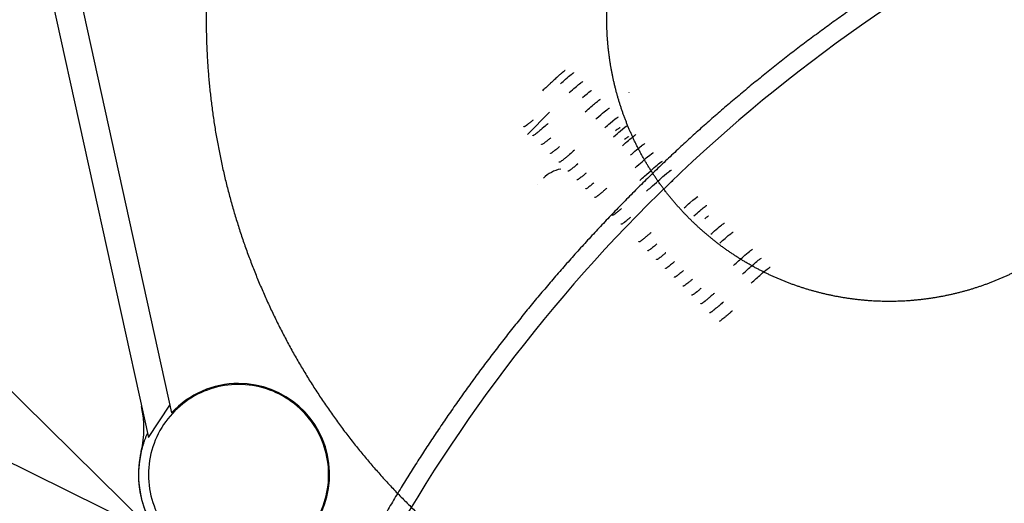
# Model space of a CAD drawing. Units: millimetres. Extents: x 8 to 201, y 8 to 289.
# Drawn here: x 135 to 140, y 210 to 213 of the extents above; entities that cross this region are included whole.
import ezdxf
from ezdxf.lldxf.tags import DXFTag

# ---------------------------------------------------------------- set-up
doc = ezdxf.new("R2010")
doc.units = ezdxf.units.MM
for name, color, linetype in [('17427002_SOPORTE', 7, 'Continuous'), ('32A11-00200', 7, 'Continuous'), ('32A11-03100', 7, 'Continuous'), ('MM130066', 7, 'Continuous'), ('Predeterminado', 7, 'Continuous'), ('SIPREA983R0P', 7, 'Continuous')]:
    doc.layers.add(name, color=color, linetype=linetype)
tags = doc.linetypes.add('HIDDEN2', pattern=[4.7625, 3.175, -1.5875]).pattern_tags.tags
tags[6:7] = [DXFTag(74, 4), DXFTag(75, 0), DXFTag(340, '0'), DXFTag(46, 0.0), DXFTag(50, 0.0), DXFTag(44, 0.0), DXFTag(45, 0.0)]
tags[4:5] = [DXFTag(74, 4), DXFTag(75, 0), DXFTag(340, '0'), DXFTag(46, 0.0), DXFTag(50, 0.0), DXFTag(44, 0.0), DXFTag(45, 0.0)]

# ---------------------------------------------------------------- blocks, each defined once
blk = doc.blocks.new('SE7')
at = {"layer": '17427002_SOPORTE', "color": 7, "linetype": 'Continuous'}
blk.add_line((136.171, 210.1895), (132.9211, 211.793), dxfattribs=at)
at = {"layer": '32A11-00200', "color": 7, "linetype": 'Continuous'}
for centre, start, end in [((135.6052, 210.7226), 346.5838, 12.4282), ((136.5779, 210.4905), 166.5841, 254.7868)]:
    blk.add_arc(centre, 0.5, start, end, dxfattribs=at)
at = {"layer": '32A11-03100', "color": 7, "linetype": 'Continuous'}
blk.add_line((134.6021, 211.7343), (136.2271, 210.1343), dxfattribs=at)
at = {"layer": 'MM130066', "color": 7, "linetype": 'Continuous'}
for p, q in [((135.5972, 213.0826), (136.1274, 210.6763)), ((135.7544, 213.0199), (136.2436, 210.7993)), ((136.1274, 210.6763), (136.2353, 210.8371))]:
    blk.add_line(p, q, dxfattribs=at)
for centre, radius, start, end in [((136.5779, 210.4906), 0.455, 89.9989, 137.2729), ((136.5779, 210.4905), 0.4551, 284.1007, 90.0001)]:
    blk.add_arc(centre, radius, start, end, dxfattribs=at)
for points, knots in [([(138.0575, 215.682), (137.8203, 215.538), (137.6096, 215.3577), (137.3988, 215.1773), (137.22, 214.9653), (137.0411, 214.7532), (136.8989, 214.5151), (136.7567, 214.277), (136.6548, 214.019), (136.5528, 213.761), (136.4939, 213.4899), (136.435, 213.2189), (136.4207, 212.9419), (136.4064, 212.6648), (136.437, 212.3892), (136.4676, 212.1134), (136.5423, 211.8463), (136.6171, 211.5792), (136.734, 211.3277), (136.8509, 211.0761), (137.0069, 210.8467), (137.1629, 210.6174), (137.3539, 210.4162), (137.5449, 210.2151), (137.7659, 210.0474), (137.9869, 209.8798), (138.232, 209.75), (138.4772, 209.6203), (138.7401, 209.5319), (139.003, 209.4434), (139.2768, 209.3986), (139.5505, 209.3538), (139.8279, 209.3538)], [0, 0, 0, 0.0625, 0.0625, 0.125, 0.125, 0.1875, 0.1875, 0.25, 0.25, 0.3125, 0.3125, 0.375, 0.375, 0.4375, 0.4375, 0.5, 0.5, 0.5625, 0.5625, 0.625, 0.625, 0.6875, 0.6875, 0.75, 0.75, 0.8125, 0.8125, 0.875, 0.875, 0.9375, 0.9375, 1, 1, 1]), ([(139.8279, 211.3549), (139.6889, 211.3549), (139.5527, 211.382), (139.4165, 211.4091), (139.2881, 211.4622), (139.1597, 211.5154), (139.0442, 211.5926), (138.9287, 211.6698), (138.8304, 211.768), (138.7322, 211.8663), (138.655, 211.9818), (138.5778, 212.0973), (138.5246, 212.2257), (138.4714, 212.354), (138.4443, 212.4903), (138.4172, 212.6266), (138.4172, 212.7655), (138.4172, 212.9044), (138.4443, 213.0407), (138.4714, 213.177), (138.5246, 213.3054), (138.5778, 213.4337), (138.655, 213.5493), (138.7321, 213.6648), (138.8304, 213.763), (138.9286, 213.8613), (139.0442, 213.9385), (139.1597, 214.0156), (139.2881, 214.0688), (139.4164, 214.122), (139.5527, 214.1491), (139.6889, 214.1762), (139.8279, 214.1762)], [0, 0, 0, 0.0625, 0.0625, 0.125, 0.125, 0.1875, 0.1875, 0.25, 0.25, 0.3125, 0.3125, 0.375, 0.375, 0.4375, 0.4375, 0.5, 0.5, 0.5625, 0.5625, 0.625, 0.625, 0.6875, 0.6875, 0.75, 0.75, 0.8125, 0.8125, 0.875, 0.875, 0.9375, 0.9375, 1, 1, 1]), ([(139.8279, 214.1762), (139.9669, 214.1762), (140.1031, 214.1491), (140.2393, 214.122), (140.3677, 214.0688), (140.4961, 214.0157), (140.6116, 213.9385), (140.7271, 213.8613), (140.8254, 213.763), (140.9236, 213.6648), (141.0008, 213.5493), (141.078, 213.4338), (141.1312, 213.3054), (141.1844, 213.177), (141.2115, 213.0407), (141.2386, 212.9045), (141.2386, 212.7655), (141.2386, 212.6266), (141.2115, 212.4903), (141.1844, 212.3541), (141.1312, 212.2257), (141.078, 212.0974), (141.0008, 211.9818), (140.9237, 211.8663), (140.8254, 211.768), (140.7272, 211.6698), (140.6116, 211.5926), (140.4961, 211.5154), (140.3677, 211.4622), (140.2394, 211.4091), (140.1031, 211.382), (139.9669, 211.3549), (139.8279, 211.3549)], [0, 0, 0, 0.0625, 0.0625, 0.125, 0.125, 0.1875, 0.1875, 0.25, 0.25, 0.3125, 0.3125, 0.375, 0.375, 0.4375, 0.4375, 0.5, 0.5, 0.5625, 0.5625, 0.625, 0.625, 0.6875, 0.6875, 0.75, 0.75, 0.8125, 0.8125, 0.875, 0.875, 0.9375, 0.9375, 1, 1, 1]), ([(136.1227, 210.6974), (136.0977, 210.6424), (136.0865, 210.583), (136.0754, 210.5237), (136.0786, 210.4633), (136.0819, 210.403), (136.0995, 210.3452), (136.1171, 210.2874), (136.1479, 210.2354), (136.1787, 210.1834), (136.2211, 210.1403), (136.2634, 210.0972), (136.3148, 210.0654), (136.3662, 210.0336), (136.4237, 210.0149), (136.4811, 209.9963), (136.5414, 209.9919)], [0, 0, 0, 0.125, 0.125, 0.25, 0.25, 0.375, 0.375, 0.5, 0.5, 0.625, 0.625, 0.75, 0.75, 0.875, 0.875, 1, 1, 1])]:
    blk.add_open_spline(points, degree=2, knots=knots, dxfattribs=at)
for points in [[(136.5779, 210.9405), (136.5308, 210.9405), (136.4365, 210.9256), (136.309, 210.8606), (136.2078, 210.7594), (136.1428, 210.6319), (136.1204, 210.4905), (136.1428, 210.3492), (136.2078, 210.2217), (136.309, 210.1204), (136.4365, 210.0555), (136.5308, 210.0405), (136.5779, 210.0405)], [(136.5779, 210.0405), (136.625, 210.0405), (136.7193, 210.0555), (136.8468, 210.1204), (136.948, 210.2217), (137.013, 210.3492), (137.0354, 210.4905), (137.013, 210.6319), (136.948, 210.7594), (136.8468, 210.8606), (136.7193, 210.9256), (136.625, 210.9405), (136.5779, 210.9405)]]:
    blk.add_open_spline(points, degree=3, dxfattribs=at)
at = {"layer": 'SIPREA983R0P', "color": 7, "linetype": 'HIDDEN2'}
for p, q in [((138.5285, 212.3983), (138.5283, 212.3986)), ((138.1317, 212.299), (138.0211, 212.1884)), ((138.0699, 211.9402), (138.0701, 211.9399))]:
    blk.add_line(p, q, dxfattribs=at)
for centre, radius, start, end in [((144.2516, 206.2168), 7.9552, 118.24221, 154.06395), ((138.22, 211.8504), 0.1686, 101.1855, 134.9393)]:
    blk.add_arc(centre, radius, start, end, dxfattribs=at)
for points, degree, knots in [([(142.7239, 214.1204), (142.3949, 214.0568), (142.0722, 213.966), (141.7496, 213.8752), (141.4356, 213.7579), (141.1216, 213.6407), (140.8185, 213.4977), (140.5153, 213.3547), (140.2251, 213.187), (139.9349, 213.0194), (139.6596, 212.8282), (139.3843, 212.637), (139.1259, 212.4235), (138.8675, 212.2101), (138.6277, 211.9759), (138.3879, 211.7417), (138.1683, 211.4884), (137.9489, 211.2352), (137.7511, 210.9645), (137.5535, 210.6938), (137.3789, 210.4076), (137.2044, 210.1215), (137.0543, 209.8218), (136.9042, 209.5222), (136.7795, 209.211), (136.6548, 208.8999), (136.5564, 208.5795), (136.458, 208.2591), (136.3865, 207.9316), (136.3151, 207.6042), (136.2711, 207.2719), (136.2271, 206.9397), (136.2109, 206.6048)], 2, [0, 0, 0, 0.0625, 0.0625, 0.125, 0.125, 0.1875, 0.1875, 0.25, 0.25, 0.3125, 0.3125, 0.375, 0.375, 0.4375, 0.4375, 0.5, 0.5, 0.5625, 0.5625, 0.625, 0.625, 0.6875, 0.6875, 0.75, 0.75, 0.8125, 0.8125, 0.875, 0.875, 0.9375, 0.9375, 1, 1, 1]), ([(138.2095, 212.5082), (138.2071, 212.5068), (138.2002, 212.5015), (138.1853, 212.4884), (138.1714, 212.4759), (138.155, 212.4611), (138.1393, 212.4467), (138.1248, 212.4333), (138.1114, 212.4209), (138.1015, 212.4116), (138.0962, 212.4067)], 3, [0.7496069, 0.7496069, 0.7496069, 0.7496069, 0.8120593, 0.8433423, 0.8747165, 0.9059945, 0.9373758, 0.9552228, 0.9761102, 1, 1, 1, 1]), ([(138.1854, 212.4412), (138.1948, 212.4495), (138.2286, 212.4793), (138.2487, 212.4953), (138.2533, 212.4967), (138.2533, 212.4967)], 3, [0.004773783, 0.004773783, 0.004773783, 0.004773783, 0.006578678, 0.011764488, 0.011810388, 0.011810388, 0.011810388, 0.011810388]), ([(138.2299, 212.3972), (138.2515, 212.4164), (138.2817, 212.4423), (138.2951, 212.4518), (138.2975, 212.4525)], 3, [0.054713374, 0.054713374, 0.054713374, 0.054713374, 0.058881834, 0.061774871, 0.061774871, 0.061774871, 0.061774871]), ([(138.296, 212.3723), (138.3134, 212.3874), (138.3324, 212.4031), (138.3403, 212.4078), (138.3416, 212.4082)], 3, [0.106388275, 0.106388275, 0.106388275, 0.106388275, 0.110280195, 0.111899911, 0.111899911, 0.111899911, 0.111899911]), ([(138.3092, 212.3007), (138.33, 212.3192), (138.3658, 212.3506), (138.3827, 212.3632), (138.3859, 212.3642)], 3, [0.154277349, 0.154277349, 0.154277349, 0.154277349, 0.158116283, 0.161858765, 0.161858765, 0.161858765, 0.161858765]), ([(138.3624, 212.2646), (138.3641, 212.2661), (138.3947, 212.2931), (138.421, 212.3153), (138.4292, 212.3196), (138.4301, 212.3199)], 3, [0.204799326, 0.204799326, 0.204799326, 0.204799326, 0.205125955, 0.21073276, 0.211796212, 0.211796212, 0.211796212, 0.211796212]), ([(138.4068, 212.2206), (138.4169, 212.2296), (138.4488, 212.2576), (138.4691, 212.2737), (138.474, 212.2757), (138.4743, 212.2758)], 3, [0.254947293, 0.254947293, 0.254947293, 0.254947293, 0.256907748, 0.261629271, 0.261985144, 0.261985144, 0.261985144, 0.261985144]), ([(138.0488, 212.2604), (138.0443, 212.2565), (138.04, 212.253), (138.0348, 212.2486), (138.0338, 212.2478), (138.0309, 212.2454), (138.0296, 212.2443), (138.0259, 212.2413), (138.0239, 212.2397), (138.0189, 212.2357), (138.0169, 212.2342), (138.0151, 212.2329), (138.015, 212.2328), (138.0136, 212.2318), (138.0127, 212.2312), (138.0106, 212.2298), (138.0094, 212.229), (138.0077, 212.2279), (138.0071, 212.2276), (138.0059, 212.227), (138.0053, 212.2268), (138.0039, 212.2263), (138.0033, 212.2263), (138.0029, 212.227), (138.0029, 212.2273), (138.003, 212.2278), (138.003, 212.2278), (138.003, 212.2278)], 3, [0.961896771, 0.961896771, 0.961896771, 0.961896771, 0.962890625, 0.962890625, 0.963134766, 0.963134766, 0.963378906, 0.963378906, 0.963867187, 0.963867187, 0.96484375, 0.96484375, 0.965332031, 0.965332031, 0.965820312, 0.965820312, 0.966308594, 0.966308594, 0.966552734, 0.966552734, 0.966796875, 0.966796875, 0.967773437, 0.967773437, 0.968261719, 0.968261719, 0.9682849, 0.9682849, 0.9682849, 0.9682849]), ([(138.0157, 212.2333), (138.0151, 212.2329), (138.015, 212.2328), (138.0136, 212.2318), (138.0127, 212.2312), (138.0106, 212.2298), (138.0094, 212.229), (138.0077, 212.2279), (138.0071, 212.2276), (138.0059, 212.227), (138.0053, 212.2268), (138.0039, 212.2263), (138.0033, 212.2263), (138.0029, 212.227), (138.0029, 212.2273), (138.003, 212.2278), (138.003, 212.2278), (138.003, 212.2278)], 3, [0.96484375, 0.96484375, 0.96484375, 0.96484375, 0.965332031, 0.965332031, 0.965820313, 0.965820313, 0.966308594, 0.966308594, 0.966552734, 0.966552734, 0.966796875, 0.966796875, 0.967773438, 0.967773438, 0.968261719, 0.968261719, 0.9682849, 0.9682849, 0.9682849, 0.9682849]), ([(138.1239, 212.2429), (138.1174, 212.2372), (138.1106, 212.2313), (138.0912, 212.2146), (138.0834, 212.208), (138.0763, 212.2022), (138.0704, 212.1973), (138.0638, 212.1921), (138.0619, 212.1906), (138.0572, 212.1872), (138.0549, 212.1855), (138.0518, 212.1837), (138.0503, 212.1828), (138.0486, 212.1822), (138.0481, 212.1822), (138.0476, 212.1822), (138.0474, 212.1824), (138.0474, 212.1824), (138.0474, 212.1824), (138.0473, 212.1825), (138.0474, 212.1824), (138.0473, 212.1825), (138.0472, 212.1826), (138.0471, 212.183), (138.0471, 212.1832), (138.0472, 212.1836)], 3, [0.916827741, 0.916827741, 0.916827741, 0.916827741, 0.91796875, 0.91796875, 0.919921875, 0.919921875, 0.920898437, 0.920898437, 0.921875, 0.921875, 0.922851562, 0.922851562, 0.923339844, 0.923339844, 0.923828125, 0.923828125, 0.924316406, 0.924316406, 0.924438477, 0.924438477, 0.924560547, 0.924560547, 0.924804687, 0.924804687, 0.92517538, 0.92517538, 0.92517538, 0.92517538]), ([(138.4508, 212.1762), (138.4634, 212.1873), (138.4964, 212.2163), (138.5146, 212.2304), (138.5185, 212.2316)], 3, [0.30511157, 0.30511157, 0.30511157, 0.30511157, 0.307539804, 0.312175637, 0.312175637, 0.312175637, 0.312175637]), ([(138.0596, 212.1889), (138.0572, 212.1872), (138.0549, 212.1855), (138.0518, 212.1837), (138.0503, 212.1828), (138.0486, 212.1822), (138.0481, 212.1822), (138.0476, 212.1822), (138.0474, 212.1824), (138.0474, 212.1824), (138.0474, 212.1824), (138.0473, 212.1825), (138.0474, 212.1824), (138.0473, 212.1825), (138.0472, 212.1826), (138.0471, 212.183), (138.0471, 212.1832), (138.0472, 212.1836)], 3, [0.921875, 0.921875, 0.921875, 0.921875, 0.922851563, 0.922851563, 0.923339844, 0.923339844, 0.923828125, 0.923828125, 0.924316406, 0.924316406, 0.924438477, 0.924438477, 0.924560547, 0.924560547, 0.924804688, 0.924804688, 0.92517538, 0.92517538, 0.92517538, 0.92517538]), ([(138.4836, 212.2223), (138.4834, 212.2222), (138.4832, 212.2222), (138.4816, 212.2215), (138.479, 212.2199), (138.4746, 212.2169), (138.4727, 212.2155), (138.471, 212.2142), (138.4689, 212.2127), (138.4638, 212.2087), (138.4626, 212.2077), (138.4612, 212.2066)], 3, [0.731268227, 0.731268227, 0.731268227, 0.731268227, 0.731445313, 0.731445313, 0.732421875, 0.732421875, 0.733398438, 0.733398438, 0.734375, 0.734375, 0.734625759, 0.734625759, 0.734625759, 0.734625759]), ([(138.4952, 212.1321), (138.5178, 212.1521), (138.5479, 212.1781), (138.5606, 212.1867), (138.5628, 212.1874)], 3, [0.35527038, 0.35527038, 0.35527038, 0.35527038, 0.359636715, 0.362312228, 0.362312228, 0.362312228, 0.362312228]), ([(138.5277, 212.178), (138.5264, 212.1776), (138.524, 212.1763), (138.5173, 212.1717), (138.5124, 212.168), (138.5058, 212.1628)], 3, [0.688072813, 0.688072813, 0.688072813, 0.688072813, 0.689453125, 0.689453125, 0.691300239, 0.691300239, 0.691300239, 0.691300239]), ([(138.1373, 212.1721), (138.1361, 212.1711), (138.1349, 212.17), (138.1295, 212.1655), (138.1251, 212.1617), (138.116, 212.1543), (138.1131, 212.1519), (138.107, 212.1471), (138.1044, 212.1451), (138.0984, 212.1408), (138.094, 212.1382), (138.0916, 212.138), (138.0913, 212.1383), (138.0914, 212.139), (138.0914, 212.1392), (138.0914, 212.1394)], 3, [0.875677828, 0.875677828, 0.875677828, 0.875677828, 0.875976562, 0.875976562, 0.876953125, 0.876953125, 0.877929687, 0.877929687, 0.87890625, 0.87890625, 0.880859375, 0.880859375, 0.881835937, 0.881835937, 0.882051755, 0.882051755, 0.882051755, 0.882051755]), ([(138.1024, 212.1437), (138.0984, 212.1408), (138.094, 212.1382), (138.0916, 212.138), (138.0913, 212.1383), (138.0914, 212.139), (138.0914, 212.1392), (138.0914, 212.1394)], 3, [0.87890625, 0.87890625, 0.87890625, 0.87890625, 0.880859375, 0.880859375, 0.881835938, 0.881835938, 0.882051755, 0.882051755, 0.882051755, 0.882051755]), ([(138.1815, 212.1279), (138.1795, 212.1262), (138.1774, 212.1244), (138.1732, 212.1209), (138.1711, 212.1191), (138.1668, 212.1156), (138.1651, 212.1141), (138.1565, 212.1071), (138.153, 212.1043), (138.1486, 212.1009), (138.1481, 212.1005), (138.1445, 212.098), (138.1421, 212.0964), (138.1378, 212.094), (138.1366, 212.0937), (138.1358, 212.0939), (138.1357, 212.0941), (138.1355, 212.0945), (138.1355, 212.0947), (138.1356, 212.095), (138.1356, 212.0951), (138.1356, 212.0952)], 3, [0.832522684, 0.832522684, 0.832522684, 0.832522684, 0.833007812, 0.833007812, 0.833496094, 0.833496094, 0.833984375, 0.833984375, 0.834960937, 0.834960937, 0.8359375, 0.8359375, 0.836914062, 0.836914062, 0.837890625, 0.837890625, 0.838378906, 0.838378906, 0.838867187, 0.838867187, 0.838945391, 0.838945391, 0.838945391, 0.838945391]), ([(138.5358, 212.0848), (138.5378, 212.0866), (138.563, 212.1089), (138.5932, 212.1348), (138.605, 212.1426), (138.607, 212.1431)], 3, [0.405031142, 0.405031142, 0.405031142, 0.405031142, 0.405421266, 0.409885235, 0.412356001, 0.412356001, 0.412356001, 0.412356001]), ([(138.1463, 212.0993), (138.1445, 212.098), (138.1421, 212.0964), (138.1378, 212.094), (138.1366, 212.0937), (138.1358, 212.0939), (138.1357, 212.0941), (138.1355, 212.0945), (138.1355, 212.0947), (138.1356, 212.095), (138.1356, 212.0951), (138.1356, 212.0952)], 3, [0.8359375, 0.8359375, 0.8359375, 0.8359375, 0.836914063, 0.836914063, 0.837890625, 0.837890625, 0.838378906, 0.838378906, 0.838867188, 0.838867188, 0.838945391, 0.838945391, 0.838945391, 0.838945391]), ([(138.2559, 212.1098), (138.2482, 212.1031), (138.2396, 212.0956), (138.2276, 212.0854), (138.2258, 212.0838), (138.2216, 212.0803), (138.2195, 212.0785), (138.2132, 212.0731), (138.2088, 212.0695), (138.1977, 212.0604), (138.1925, 212.0564), (138.1862, 212.0521), (138.1844, 212.0511), (138.1824, 212.0501), (138.1817, 212.0498), (138.1807, 212.0496), (138.1804, 212.0496), (138.1799, 212.0498), (138.1798, 212.05), (138.1797, 212.0504), (138.1797, 212.0507), (138.1798, 212.0509)], 3, [0.78772569, 0.78772569, 0.78772569, 0.78772569, 0.7890625, 0.7890625, 0.789550781, 0.789550781, 0.790039062, 0.790039062, 0.791015625, 0.791015625, 0.79296875, 0.79296875, 0.793945312, 0.793945312, 0.794433594, 0.794433594, 0.794921875, 0.794921875, 0.795410156, 0.795410156, 0.795740416, 0.795740416, 0.795740416, 0.795740416]), ([(138.5592, 212.022), (138.5834, 212.0437), (138.6269, 212.0822), (138.6476, 212.098), (138.6512, 212.099)], 3, [0.45371438, 0.45371438, 0.45371438, 0.45371438, 0.457948466, 0.462276514, 0.462276514, 0.462276514, 0.462276514]), ([(138.1883, 212.0536), (138.1862, 212.0521), (138.1844, 212.0511), (138.1824, 212.0501), (138.1817, 212.0498), (138.1807, 212.0496), (138.1804, 212.0496), (138.1799, 212.0498), (138.1798, 212.05), (138.1797, 212.0504), (138.1797, 212.0507), (138.1798, 212.0509)], 3, [0.79296875, 0.79296875, 0.79296875, 0.79296875, 0.793945313, 0.793945313, 0.794433594, 0.794433594, 0.794921875, 0.794921875, 0.795410156, 0.795410156, 0.795740416, 0.795740416, 0.795740416, 0.795740416]), ([(138.2722, 212.0415), (138.269, 212.0388), (138.265, 212.0354), (138.2583, 212.0297), (138.256, 212.0278), (138.2511, 212.0238), (138.2482, 212.0213), (138.2417, 212.0161), (138.2391, 212.0141), (138.2367, 212.0124), (138.2363, 212.0121), (138.2348, 212.011), (138.2339, 212.0103), (138.2319, 212.0089), (138.2307, 212.0082), (138.2285, 212.0068), (138.2273, 212.0062), (138.2252, 212.0053), (138.2244, 212.0053), (138.2239, 212.0059), (138.2238, 212.0062), (138.224, 212.0067)], 3, [0.74609375, 0.74609375, 0.74609375, 0.74609375, 0.747070312, 0.747070312, 0.747558594, 0.747558594, 0.748046875, 0.748046875, 0.749023437, 0.749023437, 0.749511719, 0.749511719, 0.75, 0.75, 0.750488281, 0.750488281, 0.750976562, 0.750976562, 0.751953125, 0.751953125, 0.752667597, 0.752667597, 0.752667597, 0.752667597]), ([(138.2703, 212.0399), (138.2675, 212.0375), (138.2642, 212.0347), (138.2583, 212.0297), (138.256, 212.0278), (138.2511, 212.0238), (138.2482, 212.0213), (138.2417, 212.0161), (138.2391, 212.0141), (138.2367, 212.0124), (138.2363, 212.0121), (138.2348, 212.011), (138.2339, 212.0103), (138.2319, 212.0089), (138.2307, 212.0082), (138.2285, 212.0068), (138.2273, 212.0062), (138.2252, 212.0053), (138.2244, 212.0053), (138.2239, 212.0059), (138.2238, 212.0062), (138.224, 212.0067)], 3, [0.746280396, 0.746280396, 0.746280396, 0.746280396, 0.747070313, 0.747070313, 0.747558594, 0.747558594, 0.748046875, 0.748046875, 0.749023438, 0.749023438, 0.749511719, 0.749511719, 0.75, 0.75, 0.750488281, 0.750488281, 0.750976563, 0.750976563, 0.751953125, 0.751953125, 0.752667597, 0.752667597, 0.752667597, 0.752667597]), ([(138.5827, 211.9592), (138.5907, 211.9664), (138.6285, 212.0004), (138.676, 212.0421), (138.6929, 212.0542), (138.6955, 212.0549)], 3, [0.502560445, 0.502560445, 0.502560445, 0.502560445, 0.503877084, 0.508993533, 0.512335411, 0.512335411, 0.512335411, 0.512335411]), ([(138.3144, 211.9956), (138.3105, 211.9923), (138.3063, 211.9888), (138.2977, 211.9815), (138.2928, 211.9775), (138.2857, 211.9718), (138.2831, 211.9698), (138.2793, 211.967), (138.2766, 211.9651), (138.2738, 211.9633), (138.273, 211.9628), (138.2715, 211.962), (138.2707, 211.9616), (138.2688, 211.961), (138.2683, 211.9613), (138.2682, 211.9618), (138.2681, 211.9619), (138.2681, 211.9621), (138.2681, 211.9622), (138.2681, 211.9623), (138.2681, 211.9624), (138.2682, 211.9626)], 3, [0.703132528, 0.703132528, 0.703132528, 0.703132528, 0.704101562, 0.704101562, 0.705078125, 0.705078125, 0.706054687, 0.706054687, 0.70703125, 0.70703125, 0.707519531, 0.707519531, 0.708007812, 0.708007812, 0.708984375, 0.708984375, 0.709228516, 0.709228516, 0.709472656, 0.709472656, 0.709694094, 0.709694094, 0.709694094, 0.709694094]), ([(138.6157, 211.9048), (138.6228, 211.9113), (138.6566, 211.9418), (138.711, 211.9903), (138.7357, 212.0096), (138.7397, 212.0107), (138.7399, 212.0107)], 3, [0.55200354, 0.55200354, 0.55200354, 0.55200354, 0.55317241, 0.55763235, 0.56224904, 0.56250907, 0.56250907, 0.56250907, 0.56250907]), ([(138.7305, 212.005), (138.7346, 212.0081), (138.738, 212.0102), (138.7397, 212.0107), (138.7399, 212.0107)], 3, [0.560404315, 0.560404315, 0.560404315, 0.560404315, 0.562249037, 0.562509066, 0.562509066, 0.562509066, 0.562509066]), ([(138.2893, 211.9746), (138.2857, 211.9718), (138.2831, 211.9698), (138.2793, 211.967), (138.2766, 211.9651), (138.2738, 211.9633), (138.273, 211.9628), (138.2715, 211.962), (138.2707, 211.9616), (138.2688, 211.961), (138.2683, 211.9613), (138.2682, 211.9618), (138.2681, 211.9619), (138.2681, 211.9621), (138.2681, 211.9622), (138.2681, 211.9623), (138.2681, 211.9624), (138.2682, 211.9626)], 3, [0.705078125, 0.705078125, 0.705078125, 0.705078125, 0.706054688, 0.706054688, 0.70703125, 0.70703125, 0.707519531, 0.707519531, 0.708007813, 0.708007813, 0.708984375, 0.708984375, 0.709228516, 0.709228516, 0.709472656, 0.709472656, 0.709694093, 0.709694093, 0.709694093, 0.709694093]), ([(138.3528, 211.9465), (138.3502, 211.9443), (138.3474, 211.9419), (138.3421, 211.9375), (138.3398, 211.9356), (138.3361, 211.9326), (138.3344, 211.9312), (138.3263, 211.9247), (138.3213, 211.9211), (138.3146, 211.9171), (138.3126, 211.9166), (138.3123, 211.9178), (138.3123, 211.9181), (138.3124, 211.9184)], 3, [0.660512759, 0.660512759, 0.660512759, 0.660512759, 0.661132812, 0.661132812, 0.661621094, 0.661621094, 0.662109375, 0.662109375, 0.6640625, 0.6640625, 0.666015625, 0.666015625, 0.666407835, 0.666407835, 0.666407835, 0.666407835]), ([(138.3337, 211.9307), (138.3334, 211.9304), (138.3331, 211.9302), (138.3263, 211.9247), (138.3213, 211.9211), (138.3146, 211.9171), (138.3126, 211.9166), (138.3123, 211.9178), (138.3123, 211.9181), (138.3124, 211.9184)], 3, [0.66201675, 0.66201675, 0.66201675, 0.66201675, 0.662109375, 0.662109375, 0.6640625, 0.6640625, 0.666015625, 0.666015625, 0.666407835, 0.666407835, 0.666407835, 0.666407835]), ([(138.7488, 211.9572), (138.7488, 211.9571), (138.7487, 211.9571), (138.7485, 211.9571), (138.7484, 211.957), (138.7478, 211.9568), (138.7468, 211.9563), (138.7451, 211.9553), (138.7442, 211.9548), (138.7416, 211.9531), (138.7404, 211.9522), (138.7368, 211.9495), (138.7351, 211.9483), (138.7331, 211.9467)], 3, [0.472355872, 0.472355872, 0.472355872, 0.472355872, 0.472412109, 0.472412109, 0.47265625, 0.47265625, 0.473144531, 0.473144531, 0.473632812, 0.473632812, 0.474609375, 0.474609375, 0.47524727, 0.47524727, 0.47524727, 0.47524727]), ([(138.417, 211.9194), (138.415, 211.9177), (138.4131, 211.916), (138.4062, 211.9101), (138.4028, 211.9072), (138.3943, 211.9), (138.3901, 211.8965), (138.384, 211.8914), (138.3811, 211.8891), (138.3767, 211.8855), (138.375, 211.8841), (138.3721, 211.8819), (138.371, 211.8811), (138.3694, 211.8798), (138.3689, 211.8795), (138.3665, 211.8777), (138.3643, 211.8762), (138.36, 211.8736), (138.3582, 211.8729), (138.3566, 211.8728), (138.3565, 211.8733), (138.3565, 211.8739), (138.3565, 211.874), (138.3566, 211.8742)], 3, [0.615895993, 0.615895993, 0.615895993, 0.615895993, 0.616210937, 0.616210937, 0.6171875, 0.6171875, 0.618164062, 0.618164062, 0.618652344, 0.618652344, 0.619140625, 0.619140625, 0.619628906, 0.619628906, 0.620117187, 0.620117187, 0.62109375, 0.62109375, 0.622070312, 0.622070312, 0.623046875, 0.623046875, 0.623338342, 0.623338342, 0.623338342, 0.623338342]), ([(138.3735, 211.883), (138.3721, 211.8819), (138.371, 211.8811), (138.3694, 211.8798), (138.3689, 211.8795), (138.3665, 211.8777), (138.3643, 211.8762), (138.36, 211.8736), (138.3582, 211.8729), (138.3566, 211.8728), (138.3565, 211.8733), (138.3565, 211.8739), (138.3565, 211.874), (138.3566, 211.8742)], 3, [0.619140625, 0.619140625, 0.619140625, 0.619140625, 0.619628906, 0.619628906, 0.620117188, 0.620117188, 0.62109375, 0.62109375, 0.622070313, 0.622070313, 0.623046875, 0.623046875, 0.623338342, 0.623338342, 0.623338342, 0.623338342]), ([(138.8042, 211.8226), (138.8142, 211.8315), (138.8487, 211.8618), (138.8688, 211.8776), (138.8725, 211.8781), (138.8726, 211.8781)], 3, [0.705415718, 0.705415718, 0.705415718, 0.705415718, 0.707347526, 0.712593084, 0.712691279, 0.712691279, 0.712691279, 0.712691279]), ([(138.8528, 211.7822), (138.8748, 211.8016), (138.9031, 211.8258), (138.9146, 211.8333), (138.9165, 211.8337)], 3, [0.755663746, 0.755663746, 0.755663746, 0.755663746, 0.75998969, 0.762522131, 0.762522131, 0.762522131, 0.762522131]), ([(138.8635, 211.8728), (138.8679, 211.876), (138.8711, 211.8779), (138.8725, 211.8781), (138.8726, 211.8781)], 3, [0.710597528, 0.710597528, 0.710597528, 0.710597528, 0.712593084, 0.712691279, 0.712691279, 0.712691279, 0.712691279]), ([(138.4909, 211.8186), (138.4887, 211.8167), (138.4865, 211.8148), (138.4795, 211.809), (138.4743, 211.8046), (138.4672, 211.7988), (138.4637, 211.796), (138.4587, 211.7921), (138.4562, 211.7902), (138.4533, 211.7883), (138.4527, 211.7879), (138.4516, 211.7872), (138.4507, 211.7866), (138.4487, 211.7854), (138.4478, 211.7851), (138.4467, 211.7846), (138.4464, 211.7846), (138.4461, 211.7845), (138.4462, 211.7845), (138.4457, 211.7845), (138.4456, 211.7845), (138.4449, 211.7846), (138.4448, 211.7852), (138.445, 211.786)], 3, [0.530646793, 0.530646793, 0.530646793, 0.530646793, 0.53125, 0.53125, 0.532226562, 0.532226562, 0.533203125, 0.533203125, 0.534179687, 0.534179687, 0.534423828, 0.534423828, 0.534667969, 0.534667969, 0.53515625, 0.53515625, 0.535644531, 0.535644531, 0.535888672, 0.535888672, 0.536132812, 0.536132812, 0.537099012, 0.537099012, 0.537099012, 0.537099012]), ([(138.5349, 211.7743), (138.5309, 211.7708), (138.5274, 211.7678), (138.5233, 211.7644), (138.5223, 211.7636), (138.5206, 211.7622), (138.5203, 211.7619), (138.5185, 211.7604), (138.5163, 211.7586), (138.512, 211.7551), (138.5114, 211.7546), (138.5096, 211.7532), (138.5089, 211.7526), (138.5067, 211.7509), (138.5058, 211.7502), (138.5014, 211.7468), (138.4963, 211.743), (138.4922, 211.741), (138.4918, 211.7408), (138.491, 211.7405), (138.4906, 211.7404), (138.49, 211.7403), (138.4897, 211.7403), (138.4891, 211.7406), (138.4889, 211.741), (138.4892, 211.7419)], 3, [0.487480507, 0.487480507, 0.487480507, 0.487480507, 0.48828125, 0.48828125, 0.488525391, 0.488525391, 0.488769531, 0.488769531, 0.489257812, 0.489257812, 0.489501953, 0.489501953, 0.489746094, 0.489746094, 0.490234375, 0.490234375, 0.4921875, 0.4921875, 0.492431641, 0.492431641, 0.492675781, 0.492675781, 0.493164062, 0.493164062, 0.493991342, 0.493991342, 0.493991342, 0.493991342]), ([(138.9257, 211.7804), (138.9253, 211.7803), (138.9247, 211.7801), (138.9229, 211.7792), (138.9216, 211.7784), (138.9193, 211.7769), (138.9189, 211.7766), (138.9186, 211.7764), (138.9182, 211.7761), (138.9176, 211.7757), (138.9156, 211.7743), (138.9133, 211.7726), (138.9092, 211.7694), (138.9082, 211.7687), (138.9072, 211.7679)], 3, [0.300328199, 0.300328199, 0.300328199, 0.300328199, 0.30078125, 0.30078125, 0.301269531, 0.301269531, 0.301391602, 0.301391602, 0.301513672, 0.301757812, 0.301757812, 0.302734375, 0.302734375, 0.302992989, 0.302992989, 0.302992989, 0.302992989]), ([(138.937, 211.6902), (138.9435, 211.696), (138.9749, 211.7236), (138.9982, 211.7427), (139.0043, 211.7454), (139.0049, 211.7455)], 3, [0.855428698, 0.855428698, 0.855428698, 0.855428698, 0.856688405, 0.86180063, 0.862567048, 0.862567048, 0.862567048, 0.862567048]), ([(138.6394, 211.6997), (138.6377, 211.6982), (138.6361, 211.6968), (138.63, 211.6916), (138.627, 211.689), (138.6208, 211.6837), (138.6185, 211.6818), (138.6138, 211.6778), (138.611, 211.6754), (138.6077, 211.6727), (138.6058, 211.6711), (138.6016, 211.6677), (138.5991, 211.6657), (138.5962, 211.6633), (138.5955, 211.6628), (138.5938, 211.6614), (138.5928, 211.6607), (138.5876, 211.6568), (138.5822, 211.6529), (138.5786, 211.6518), (138.5783, 211.6519), (138.5777, 211.652), (138.5776, 211.6522), (138.5775, 211.6527), (138.5775, 211.6531), (138.5776, 211.6534), (138.5776, 211.6535), (138.5776, 211.6535)], 3, [0.400080957, 0.400080957, 0.400080957, 0.400080957, 0.400390625, 0.400390625, 0.401367187, 0.401367187, 0.401855469, 0.401855469, 0.40234375, 0.40234375, 0.402832031, 0.402832031, 0.403320312, 0.403320312, 0.403808594, 0.403808594, 0.404296875, 0.404296875, 0.40625, 0.40625, 0.406738281, 0.406738281, 0.407226562, 0.407226562, 0.407714844, 0.407714844, 0.407849745, 0.407849745, 0.407849745, 0.407849745]), ([(138.9813, 211.646), (139.0006, 211.6631), (139.0321, 211.6904), (139.0463, 211.7005), (139.049, 211.7011)], 3, [0.905540568, 0.905540568, 0.905540568, 0.905540568, 0.909253092, 0.912627515, 0.912627515, 0.912627515, 0.912627515]), ([(138.5958, 211.6631), (138.5954, 211.6627), (138.595, 211.6624), (138.5938, 211.6614), (138.5928, 211.6607), (138.5876, 211.6568), (138.5822, 211.6529), (138.5786, 211.6518), (138.5783, 211.6519), (138.5777, 211.652), (138.5776, 211.6522), (138.5775, 211.6527), (138.5775, 211.6531), (138.5776, 211.6534), (138.5776, 211.6535), (138.5776, 211.6535)], 3, [0.403585529, 0.403585529, 0.403585529, 0.403585529, 0.403808594, 0.403808594, 0.404296875, 0.404296875, 0.40625, 0.40625, 0.406738281, 0.406738281, 0.407226563, 0.407226563, 0.407714844, 0.407714844, 0.407849745, 0.407849745, 0.407849745, 0.407849745]), ([(138.6675, 211.6416), (138.6612, 211.6363), (138.6561, 211.632), (138.6473, 211.6247), (138.6453, 211.623), (138.6393, 211.6183), (138.6387, 211.6179), (138.6365, 211.6162), (138.6354, 211.6153), (138.6319, 211.6128), (138.6297, 211.6112), (138.6267, 211.6094), (138.6257, 211.6088), (138.6245, 211.6083), (138.6241, 211.6081), (138.6234, 211.6078), (138.6233, 211.6078), (138.6224, 211.6076), (138.6212, 211.6074), (138.6218, 211.6093)], 3, [0.358108053, 0.358108053, 0.358108053, 0.358108053, 0.359375, 0.359375, 0.360351562, 0.360351562, 0.360839844, 0.360839844, 0.361328125, 0.361328125, 0.362304687, 0.362304687, 0.362792969, 0.362792969, 0.363037109, 0.363037109, 0.36328125, 0.36328125, 0.364943206, 0.364943206, 0.364943206, 0.364943206]), ([(138.6342, 211.6145), (138.6319, 211.6128), (138.6297, 211.6112), (138.6267, 211.6094), (138.6257, 211.6088), (138.6245, 211.6083), (138.6241, 211.6081), (138.6234, 211.6078), (138.6233, 211.6078), (138.6224, 211.6076), (138.6212, 211.6074), (138.6218, 211.6093)], 3, [0.361328125, 0.361328125, 0.361328125, 0.361328125, 0.362304688, 0.362304688, 0.362792969, 0.362792969, 0.363037109, 0.363037109, 0.36328125, 0.36328125, 0.364943206, 0.364943206, 0.364943206, 0.364943206]), ([(138.7119, 211.5976), (138.7112, 211.597), (138.7104, 211.5964), (138.706, 211.5926), (138.7016, 211.5889), (138.6948, 211.5832), (138.6925, 211.5813), (138.6878, 211.5775), (138.6853, 211.5755), (138.6805, 211.5718), (138.6779, 211.5698), (138.6736, 211.5668), (138.6714, 211.5654), (138.6685, 211.5639), (138.6675, 211.5635), (138.6661, 211.5635), (138.6658, 211.5638), (138.6659, 211.5648), (138.666, 211.5649), (138.666, 211.5651)], 3, [0.315229533, 0.315229533, 0.315229533, 0.315229533, 0.315429687, 0.315429687, 0.31640625, 0.31640625, 0.316894531, 0.316894531, 0.317382812, 0.317382812, 0.318359375, 0.318359375, 0.319335937, 0.319335937, 0.3203125, 0.3203125, 0.321289062, 0.321289062, 0.321515479, 0.321515479, 0.321515479, 0.321515479]), ([(139.0502, 211.535), (139.0679, 211.5509), (139.1149, 211.5929), (139.1408, 211.6138), (139.1454, 211.615)], 3, [0.04725348, 0.04725348, 0.04725348, 0.04725348, 0.06545455, 0.09964871, 0.09964871, 0.09964871, 0.09964871]), ([(138.6757, 211.5683), (138.6736, 211.5668), (138.6714, 211.5654), (138.6685, 211.5639), (138.6675, 211.5635), (138.6661, 211.5635), (138.6658, 211.5638), (138.6659, 211.5648), (138.666, 211.5649), (138.666, 211.5651)], 3, [0.318359375, 0.318359375, 0.318359375, 0.318359375, 0.319335938, 0.319335938, 0.3203125, 0.3203125, 0.321289063, 0.321289063, 0.321515479, 0.321515479, 0.321515479, 0.321515479]), ([(138.7562, 211.5536), (138.7488, 211.5472), (138.742, 211.5415), (138.7292, 211.531), (138.7237, 211.5267), (138.7178, 211.5227), (138.7168, 211.522), (138.7155, 211.5212), (138.7149, 211.5209), (138.7143, 211.5206), (138.714, 211.5204), (138.7139, 211.5203), (138.7126, 211.5197), (138.7119, 211.5195), (138.711, 211.5193), (138.7108, 211.5193), (138.7106, 211.5194), (138.7101, 211.5194), (138.71, 211.5201), (138.7101, 211.5204), (138.7102, 211.5209)], 3, [0.271849657, 0.271849657, 0.271849657, 0.271849657, 0.2734375, 0.2734375, 0.275390625, 0.275390625, 0.275878906, 0.275878906, 0.276123047, 0.276245117, 0.276245117, 0.276367187, 0.276367187, 0.276855469, 0.276855469, 0.27734375, 0.27734375, 0.278320312, 0.278320312, 0.27868099, 0.27868099, 0.27868099, 0.27868099]), ([(139.0948, 211.4912), (139.1123, 211.507), (139.1591, 211.5487), (139.185, 211.5696), (139.1895, 211.5708)], 3, [0.35250631, 0.35250631, 0.35250631, 0.35250631, 0.37057624, 0.40471935, 0.40471935, 0.40471935, 0.40471935]), ([(138.8004, 211.5094), (138.7984, 211.5077), (138.796, 211.5056), (138.7911, 211.5015), (138.7888, 211.4995), (138.7839, 211.4955), (138.7811, 211.4931), (138.7741, 211.4875), (138.7707, 211.4848), (138.7667, 211.4818), (138.7656, 211.4809), (138.7641, 211.4799), (138.7635, 211.4795), (138.7629, 211.4791), (138.7625, 211.4788), (138.7622, 211.4786), (138.7621, 211.4786), (138.7616, 211.4782), (138.7602, 211.4773), (138.7596, 211.477), (138.7588, 211.4765), (138.7585, 211.4763), (138.7578, 211.476), (138.7574, 211.4758), (138.7565, 211.4754), (138.756, 211.4752), (138.7553, 211.4751), (138.7551, 211.4751), (138.7548, 211.4751), (138.7547, 211.4752), (138.7544, 211.4753), (138.7541, 211.4756), (138.7543, 211.4765), (138.7544, 211.4766), (138.7544, 211.4767)], 3, [0.228860014, 0.228860014, 0.228860014, 0.228860014, 0.229492187, 0.229492187, 0.229980469, 0.229980469, 0.23046875, 0.23046875, 0.231445312, 0.231445312, 0.231933594, 0.231933594, 0.232177734, 0.232299805, 0.232299805, 0.232421875, 0.232421875, 0.232910156, 0.232910156, 0.233154297, 0.233154297, 0.233276367, 0.233276367, 0.233398437, 0.233398437, 0.233886719, 0.233886719, 0.234130859, 0.234130859, 0.234375, 0.234375, 0.235351562, 0.235351562, 0.235450772, 0.235450772, 0.235450772, 0.235450772]), ([(138.7788, 211.4913), (138.7741, 211.4875), (138.7707, 211.4848), (138.7667, 211.4818), (138.7656, 211.4809), (138.7641, 211.4799), (138.7635, 211.4795), (138.7629, 211.4791), (138.7625, 211.4788), (138.7622, 211.4786), (138.7621, 211.4786), (138.7616, 211.4782), (138.7602, 211.4773), (138.7596, 211.477), (138.7588, 211.4765), (138.7585, 211.4763), (138.7578, 211.476), (138.7574, 211.4758), (138.7565, 211.4754), (138.756, 211.4752), (138.7553, 211.4751), (138.7551, 211.4751), (138.7548, 211.4751), (138.7547, 211.4752), (138.7544, 211.4753), (138.7541, 211.4756), (138.7543, 211.4765), (138.7544, 211.4766), (138.7544, 211.4767)], 3, [0.23046875, 0.23046875, 0.23046875, 0.23046875, 0.231445313, 0.231445313, 0.231933594, 0.231933594, 0.232177734, 0.232299805, 0.232299805, 0.232421875, 0.232421875, 0.232910156, 0.232910156, 0.233154297, 0.233154297, 0.233276367, 0.233276367, 0.233398438, 0.233398438, 0.233886719, 0.233886719, 0.234130859, 0.234130859, 0.234375, 0.234375, 0.235351563, 0.235351563, 0.235450772, 0.235450772, 0.235450772, 0.235450772]), ([(139.1387, 211.4468), (139.1563, 211.4626), (139.2031, 211.5044), (139.229, 211.5252), (139.2337, 211.5266)], 3, [0.65754082, 0.65754082, 0.65754082, 0.65754082, 0.67569794, 0.70968062, 0.70968062, 0.70968062, 0.70968062]), ([(138.845, 211.4655), (138.8415, 211.4625), (138.8377, 211.4593), (138.8317, 211.4543), (138.8296, 211.4525), (138.8265, 211.45), (138.8255, 211.4491), (138.8234, 211.4474), (138.8221, 211.4463), (138.8182, 211.4432), (138.8153, 211.4409), (138.8099, 211.4369), (138.8073, 211.435), (138.8045, 211.4332), (138.8036, 211.4327), (138.8025, 211.432), (138.8021, 211.4318), (138.8014, 211.4315), (138.8012, 211.4314), (138.8, 211.431), (138.7996, 211.4309), (138.7989, 211.4309), (138.7988, 211.431), (138.7985, 211.4314), (138.7984, 211.4317), (138.7986, 211.4324)], 3, [0.185572588, 0.185572588, 0.185572588, 0.185572588, 0.186523437, 0.186523437, 0.187011719, 0.187011719, 0.187255859, 0.187255859, 0.1875, 0.1875, 0.188476562, 0.188476562, 0.189453125, 0.189453125, 0.189941406, 0.189941406, 0.190185547, 0.190185547, 0.190429687, 0.190429687, 0.190917969, 0.190917969, 0.19140625, 0.19140625, 0.192125912, 0.192125912, 0.192125912, 0.192125912]), ([(138.8891, 211.4213), (138.8885, 211.4207), (138.8879, 211.4202), (138.8835, 211.4165), (138.8793, 211.4129), (138.8727, 211.4074), (138.8699, 211.4051), (138.8671, 211.4028), (138.8663, 211.4021), (138.8653, 211.4013), (138.865, 211.4011), (138.8644, 211.4006), (138.8644, 211.4006), (138.8601, 211.3972), (138.8571, 211.3948), (138.8533, 211.3921), (138.8522, 211.3913), (138.8508, 211.3904), (138.8501, 211.3899), (138.8495, 211.3895), (138.8491, 211.3893), (138.8491, 211.3893), (138.8456, 211.3871), (138.8443, 211.3867), (138.8432, 211.3867), (138.843, 211.3868), (138.8428, 211.3869), (138.8428, 211.387), (138.8427, 211.3871), (138.8427, 211.3871), (138.8426, 211.3873), (138.8426, 211.3876), (138.8427, 211.3882)], 3, [0.142429257, 0.142429257, 0.142429257, 0.142429257, 0.142578125, 0.142578125, 0.143554687, 0.143554687, 0.144042969, 0.144042969, 0.144287109, 0.144287109, 0.14440918, 0.14440918, 0.14453125, 0.14453125, 0.145507812, 0.145507812, 0.145996094, 0.145996094, 0.146240234, 0.146362305, 0.146362305, 0.146484375, 0.146484375, 0.147460937, 0.147460937, 0.147949219, 0.147949219, 0.148193359, 0.148193359, 0.1484375, 0.1484375, 0.149024084, 0.149024084, 0.149024084, 0.149024084]), ([(138.8639, 211.4002), (138.8601, 211.3972), (138.8571, 211.3948), (138.8533, 211.3921), (138.8522, 211.3913), (138.8508, 211.3904), (138.8501, 211.3899), (138.8495, 211.3895), (138.8491, 211.3893), (138.8491, 211.3893), (138.8456, 211.3871), (138.8443, 211.3867), (138.8432, 211.3867), (138.843, 211.3868), (138.8428, 211.3869), (138.8428, 211.387), (138.8427, 211.3871), (138.8427, 211.3871), (138.8426, 211.3873), (138.8426, 211.3876), (138.8427, 211.3882)], 3, [0.14453125, 0.14453125, 0.14453125, 0.14453125, 0.145507813, 0.145507813, 0.145996094, 0.145996094, 0.146240234, 0.146362305, 0.146362305, 0.146484375, 0.146484375, 0.147460938, 0.147460938, 0.147949219, 0.147949219, 0.148193359, 0.148193359, 0.1484375, 0.1484375, 0.149024084, 0.149024084, 0.149024084, 0.149024084]), ([(138.9556, 211.3962), (138.9548, 211.3956), (138.954, 211.3949), (138.9519, 211.393), (138.9504, 211.3917), (138.9471, 211.3889), (138.9449, 211.3869), (138.9405, 211.3832), (138.9379, 211.3809), (138.9343, 211.3779), (138.9332, 211.377), (138.9312, 211.3752), (138.9298, 211.374), (138.9275, 211.3721), (138.9244, 211.3695), (138.9184, 211.3645), (138.9162, 211.3627), (138.9127, 211.3598), (138.9115, 211.3588), (138.9097, 211.3573), (138.9091, 211.3568), (138.9078, 211.3558), (138.9069, 211.3551), (138.9038, 211.3526), (138.9012, 211.3506), (138.8975, 211.3479), (138.8963, 211.347), (138.8946, 211.3459), (138.8941, 211.3456), (138.893, 211.3449), (138.8927, 211.3447), (138.8896, 211.3429), (138.8884, 211.3425), (138.887, 211.3425), (138.8869, 211.3428), (138.8868, 211.3434), (138.8869, 211.3436), (138.8869, 211.344)], 3, [0.097978869, 0.097978869, 0.097978869, 0.097978869, 0.098144531, 0.098144531, 0.098388672, 0.098388672, 0.098632812, 0.098632812, 0.099121094, 0.099121094, 0.099365234, 0.099365234, 0.099609375, 0.099609375, 0.100585937, 0.100585937, 0.101074219, 0.101074219, 0.101318359, 0.101318359, 0.10144043, 0.10144043, 0.1015625, 0.1015625, 0.102539062, 0.102539062, 0.103027344, 0.103027344, 0.103271484, 0.103271484, 0.103515625, 0.103515625, 0.104492187, 0.104492187, 0.10546875, 0.10546875, 0.105847022, 0.105847022, 0.105847022, 0.105847022]), ([(138.9066, 211.3548), (138.9038, 211.3526), (138.9012, 211.3506), (138.8975, 211.3479), (138.8963, 211.347), (138.8946, 211.3459), (138.8941, 211.3456), (138.893, 211.3449), (138.8927, 211.3447), (138.8896, 211.3429), (138.8884, 211.3425), (138.887, 211.3425), (138.8869, 211.3428), (138.8868, 211.3434), (138.8869, 211.3436), (138.8869, 211.344)], 3, [0.1015625, 0.1015625, 0.1015625, 0.1015625, 0.102539063, 0.102539063, 0.103027344, 0.103027344, 0.103271484, 0.103271484, 0.103515625, 0.103515625, 0.104492188, 0.104492188, 0.10546875, 0.10546875, 0.105847022, 0.105847022, 0.105847022, 0.105847022]), ([(139, 211.3522), (138.9972, 211.3498), (138.9921, 211.3453), (138.9815, 211.3363), (138.9786, 211.3338), (138.9753, 211.3309), (138.9743, 211.3301), (138.9726, 211.3287), (138.9723, 211.3284), (138.9697, 211.3263), (138.9678, 211.3247), (138.9638, 211.3213), (138.962, 211.3198), (138.9567, 211.3154), (138.9546, 211.3137), (138.9521, 211.3117), (138.9514, 211.3111), (138.9502, 211.3102), (138.95, 211.31), (138.9463, 211.3071), (138.9436, 211.3051), (138.9402, 211.3026), (138.9386, 211.3016), (138.9372, 211.3007), (138.9363, 211.3001), (138.936, 211.3), (138.9332, 211.2985), (138.9321, 211.2982), (138.9313, 211.2984), (138.9312, 211.2986), (138.9311, 211.2989), (138.9311, 211.299), (138.931, 211.2991), (138.931, 211.2992), (138.931, 211.2993), (138.931, 211.2993), (138.9311, 211.2995), (138.9311, 211.2996), (138.9311, 211.2997)], 3, [0.054742533, 0.054742533, 0.054742533, 0.054742533, 0.055664062, 0.055664062, 0.056152344, 0.056152344, 0.056396484, 0.056396484, 0.056640625, 0.056640625, 0.057128906, 0.057128906, 0.057617187, 0.057617187, 0.058105469, 0.058105469, 0.058349609, 0.058349609, 0.05859375, 0.05859375, 0.059570312, 0.059570312, 0.060058594, 0.060302734, 0.060302734, 0.060546875, 0.060546875, 0.061523437, 0.061523437, 0.062011719, 0.062011719, 0.062255859, 0.062255859, 0.06237793, 0.06237793, 0.0625, 0.0625, 0.062623206, 0.062623206, 0.062623206, 0.062623206]), ([(139.044, 211.3078), (139.0433, 211.3072), (139.0427, 211.3067), (139.0411, 211.3053), (139.0399, 211.3043), (139.0379, 211.3026), (139.0373, 211.302), (139.0359, 211.3008), (139.0356, 211.3006), (139.0321, 211.2975), (139.0303, 211.296), (139.0285, 211.2945), (139.028, 211.2941), (139.0274, 211.2935), (139.0278, 211.2938), (139.0244, 211.291), (139.0219, 211.2889), (139.0186, 211.286), (139.0175, 211.2851), (139.0159, 211.2838), (139.0154, 211.2834), (139.0145, 211.2825), (139.0136, 211.2818), (139.0131, 211.2814), (139.0118, 211.2803), (139.0088, 211.2777), (139.0076, 211.2767), (139.0049, 211.2745), (139.003, 211.2729), (138.9972, 211.2682), (138.9944, 211.266), (138.9873, 211.2604), (138.9822, 211.2568), (138.979, 211.2551)], 3, [0.01159129, 0.01159129, 0.01159129, 0.01159129, 0.01171875, 0.01171875, 0.011962891, 0.011962891, 0.012084961, 0.012084961, 0.012207031, 0.012207031, 0.012451172, 0.012451172, 0.012573242, 0.012573242, 0.012695312, 0.012695312, 0.013183594, 0.013183594, 0.013427734, 0.013427734, 0.013549805, 0.013549805, 0.013671875, 0.013671875, 0.014160156, 0.014160156, 0.014404297, 0.014404297, 0.014648437, 0.014648437, 0.015625, 0.015625, 0.017578125, 0.017578125, 0.017578125, 0.017578125])]:
    blk.add_open_spline(points, degree=degree, knots=knots, dxfattribs=at)
blk.add_open_spline([(138.992, 211.2641), (138.9873, 211.2604), (138.9822, 211.2568), (138.979, 211.2551)], degree=3, dxfattribs=at)

msp = doc.modelspace()

# ---------------------------------------------------------------- block references
at = {"layer": 'Predeterminado'}
msp.add_blockref('SE7', (0, 0), dxfattribs=at)

doc.saveas('drawing.dxf')
